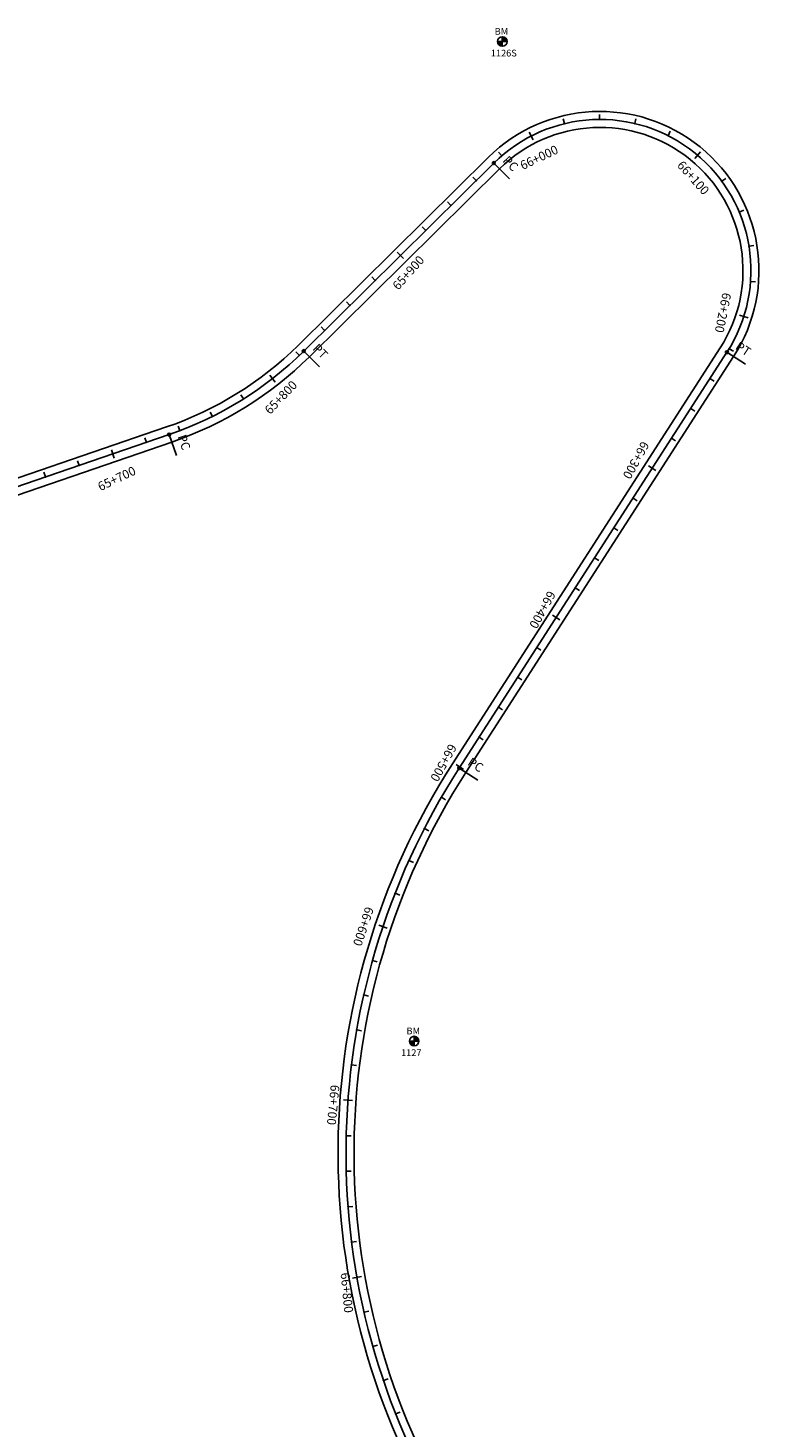
# Model space of a CAD drawing. Units: metres. Extents: x 752850 to 810410, y 8118594 to 8156837.
# Drawn here: x 795178 to 795589, y 8134531 to 8135319 of the extents above; entities that cross this region are included whole.
import ezdxf
from ezdxf.enums import TextEntityAlignment as Align

# ---------------------------------------------------------------- set-up
doc = ezdxf.new("R2010")
doc.units = ezdxf.units.M
doc.header["$MEASUREMENT"] = 0
for name, color, linetype in [('1-BM', 7, 'Continuous'), ('1-ESTACADO', 7, 'Continuous'), ('1-Pt-Pc', 7, 'Continuous'), ('1_BORDE DE VIA', 231, 'Continuous'), ('A-Progresiva-Estacado', 2, 'Continuous'), ('BM', 7, 'Continuous'), ('EJE TOTAL_DEPURADO$0$EST 80-85', 1, 'Continuous')]:
    doc.layers.add(name, color=color, linetype=linetype)
doc.styles.add('romans', font='romans.shx', dxfattribs={"height": 2})
doc.styles.add('SIMPLEX', font='simplex.shx')
doc.styles.get("Standard").update_dxf_attribs({"font": 'ARIAL.TTF'})
pattern_1 = [(225.277379, (796277.60099, 8135653.12139), (0.079933692, -0.07916347), [])]

# ---------------------------------------------------------------- blocks, each defined once
blk = doc.blocks.new('EJE TOTAL_DEPURADO$0$cir')
at = {"color": 0, "linetype": 'ByBlock'}
blk.add_circle((0, 0), 0.00417, dxfattribs=at)
blk.add_point((0, 0), dxfattribs=at)
blk = doc.blocks.new('EJE TOTAL_DEPURADO$0$MINORTIC')
at = {"color": 0, "linetype": 'ByBlock'}
blk.add_lwpolyline([(0, 0), (0, 0.00069)], dxfattribs=at)
blk.add_point((0, 0), dxfattribs=at)
blk = doc.blocks.new('EJE TOTAL_DEPURADO$0$MAJORTIC')
at = {"color": 0, "linetype": 'ByBlock'}
blk.add_lwpolyline([(0, -0.00069), (0, 0.00069)], dxfattribs=at)
blk.add_point((0, 0), dxfattribs=at)
blk = doc.blocks.new('cir')
at = {"color": 0, "linetype": 'ByBlock'}
blk.add_circle((0, 0), 0.00417, dxfattribs=at)
blk.add_point((0, 0), dxfattribs=at)
blk = doc.blocks.new('MINORTIC')
at = {"color": 0, "linetype": 'ByBlock'}
blk.add_lwpolyline([(0, 0), (0, 0.00069)], dxfattribs=at)
blk.add_point((0, 0), dxfattribs=at)
blk = doc.blocks.new('MAJORTIC')
at = {"color": 0, "linetype": 'ByBlock'}
blk.add_lwpolyline([(0, -0.00069), (0, 0.00069)], dxfattribs=at)
blk.add_point((0, 0), dxfattribs=at)

msp = doc.modelspace()

# ---------------------------------------------------------------- hatches: boundary and pattern name
at = {"layer": '1-BM'}
h = msp.add_hatch(dxfattribs=at)
h.set_pattern_fill('ANSI31', color=242, scale=0.9, angle=-179.72262, style=0)
h.set_pattern_definition(pattern_1)
h.paths.add_polyline_path([(795395.14, 8134746.55), (795395.13, 8134749.24), (795392.43, 8134749.23, 0.414214)])
h.paths.add_polyline_path([(795395.12, 8134751.94), (795395.13, 8134749.24), (795397.83, 8134749.26, 0.414214)])
h = msp.add_hatch(dxfattribs=at)
h.set_pattern_fill('ANSI31', color=1, scale=0.9, angle=-179.72262, style=0)
h.set_pattern_definition(pattern_1)
h.paths.add_polyline_path([(795395.14, 8134746.55), (795395.13, 8134749.24), (795392.43, 8134749.23, 0.414214)])
h.paths.add_polyline_path([(795395.12, 8134751.94), (795395.13, 8134749.24), (795397.83, 8134749.26, 0.414214)])
at = {"layer": 'BM'}
h = msp.add_hatch(dxfattribs=at)
h.set_pattern_fill('ANSI31', color=242, scale=0.9, angle=-179.72262, style=0)
h.set_pattern_definition([(225.277379, (796327.22351, 8136215.70031), (0.079933692, -0.07916347), [])])
h.paths.add_polyline_path([(795444.77, 8135309.12), (795444.75, 8135311.82), (795442.05, 8135311.81, 0.414214)])
h.paths.add_polyline_path([(795444.74, 8135314.52), (795444.75, 8135311.82), (795447.45, 8135311.84, 0.414214)])
h = msp.add_hatch(dxfattribs=at)
h.set_pattern_fill('ANSI31', color=1, scale=0.9, angle=-179.72262, style=0)
h.set_pattern_definition(pattern_1)
h.paths.add_polyline_path([(795395.14, 8134746.55), (795395.13, 8134749.24), (795392.43, 8134749.23, 0.414214)])
h.paths.add_polyline_path([(795395.12, 8134751.94), (795395.13, 8134749.24), (795397.83, 8134749.26, 0.414214)])

# ---------------------------------------------------------------- linework, layer by layer
at = {"layer": '1-Pt-Pc', "color": 0, "linetype": 'Continuous'}
for p, q in [((795439.99, 8135243.41), (795448.78, 8135234.52)), ((795332.97, 8135137.59), (795341.76, 8135128.7)), ((795571.22, 8135136.94), (795581.73, 8135130.17)), ((795257.22, 8135090.62), (795261.27, 8135078.79)), ((795420.49, 8134902.91), (795431, 8134896.14))]:
    msp.add_line(p, q, dxfattribs=at)
at = {"layer": '1_BORDE DE VIA'}
for points in [[(795131.02, 8135052.1), (795255.76, 8135094.87, 0.112837), (795329.81, 8135140.79), (795436.83, 8135246.61, -0.896144), (795575, 8135134.5), (795424.28, 8134900.47, 0.288799), (795420.11, 8134478.78)], [(795133.94, 8135043.59), (795258.68, 8135086.36, 0.112837), (795336.14, 8135134.39), (795443.16, 8135240.21, -0.896144), (795567.44, 8135139.38), (795416.71, 8134905.34, 0.288799), (795412.45, 8134474.06)]]:
    msp.add_lwpolyline(points, format="xyb", dxfattribs=at)
at = {"layer": 'BM', "color": 242}
for p, q in [((795444.77, 8135309.12), (795444.74, 8135314.52)), ((795442.05, 8135311.81), (795447.45, 8135311.84)), ((795392.43, 8134749.23, 388.94), (795397.83, 8134749.26, 388.94)), ((795392.43, 8134749.23, 388.94), (795397.83, 8134749.26, 388.94)), ((795392.43, 8134749.23, 388.94), (795397.83, 8134749.26, 388.94)), ((795395.14, 8134746.55, 388.94), (795395.12, 8134751.94, 388.94))]:
    msp.add_line(p, q, dxfattribs=at)
for centre in [(795444.75, 8135311.82), (795395.13, 8134749.24, 388.94), (795395.13, 8134749.24, 388.94), (795395.13, 8134749.24, 388.94)]:
    msp.add_circle(centre, 2.7, dxfattribs=at)
at = {"layer": 'EJE TOTAL_DEPURADO$0$EST 80-85', "color": 240}
msp.add_lwpolyline([(795132.48, 8135047.85), (795257.22, 8135090.62, 0.112837), (795332.97, 8135137.59), (795439.99, 8135243.41, -0.896144), (795571.22, 8135136.94), (795420.49, 8134902.91, 0.288799), (795416.28, 8134476.42)], format="xyb", dxfattribs=at)

# ---------------------------------------------------------------- block references
at = {"layer": '1-ESTACADO', "color": 0, "linetype": 'Continuous'}
for name, p, xscale, yscale, zscale, rotation in [('EJE TOTAL_DEPURADO$0$MINORTIC', (795479.73, 8135265.57), 4000.000000000002, 4000, 4000, 13.63024224974519), ('MINORTIC', (795479.73, 8135265.57), 4000.000000000002, 4000, 4000, 13.63024224974519), ('EJE TOTAL_DEPURADO$0$MINORTIC', (795499.54, 8135267.96), 3999.999999999996, 3999.999999999997, 4000, 0.1488823632339981), ('MINORTIC', (795499.54, 8135267.96), 3999.999999999996, 3999.999999999997, 4000, 0.1488823632339981), ('EJE TOTAL_DEPURADO$0$MINORTIC', (795519.36, 8135265.67), 4000, 4000, 4000, 346.6675224836565), ('MINORTIC', (795519.36, 8135265.67), 4000, 4000, 4000, 346.6675224836565), ('EJE TOTAL_DEPURADO$0$MAJORTIC', (795461.02, 8135258.62), 3600, 3600, 3600, 27.11160213087091), ('MAJORTIC', (795461.02, 8135258.62), 3600, 3600, 3600, 27.11160213087091), ('EJE TOTAL_DEPURADO$0$MINORTIC', (795538.1, 8135258.83), 4000, 4000, 4000, 333.186162590726), ('MINORTIC', (795538.1, 8135258.83), 4000, 4000, 4000, 333.186162590726), ('EJE TOTAL_DEPURADO$0$MINORTIC', (795444.45, 8135247.51), 4000, 4000, 4000, 40.59296203303439), ('MINORTIC', (795444.45, 8135247.51), 4000, 4000, 4000, 40.59296203303439), ('EJE TOTAL_DEPURADO$0$MAJORTIC', (795554.73, 8135247.8), 3600, 3600, 3600, 319.7048026959189), ('MAJORTIC', (795554.73, 8135247.8), 3600, 3600, 3600, 319.7048026959189), ('EJE TOTAL_DEPURADO$0$MINORTIC', (795430.08, 8135233.6), 4000, 4000, 4000, 44.67666265126061), ('MINORTIC', (795430.08, 8135233.6), 4000, 4000, 4000, 44.67666265126061), ('EJE TOTAL_DEPURADO$0$MINORTIC', (795568.33, 8135233.19), 4000.000000000001, 4000, 4000, 306.2234428336261), ('MINORTIC', (795568.33, 8135233.19), 4000.000000000001, 4000, 4000, 306.2234428336261), ('EJE TOTAL_DEPURADO$0$MINORTIC', (795415.86, 8135219.54), 3999.999999999999, 3999.999999999999, 4000, 44.67666264177456), ('MINORTIC', (795415.86, 8135219.54), 3999.999999999999, 3999.999999999999, 4000, 44.67666264177456), ('EJE TOTAL_DEPURADO$0$MINORTIC', (795578.15, 8135215.82), 4000, 4000, 4000, 292.7420829429037), ('MINORTIC', (795578.15, 8135215.82), 4000, 4000, 4000, 292.7420829429037), ('EJE TOTAL_DEPURADO$0$MINORTIC', (795401.64, 8135205.48), 4000, 4000, 4000, 44.67666263703156), ('MINORTIC', (795401.64, 8135205.48), 4000, 4000, 4000, 44.67666263703156), ('EJE TOTAL_DEPURADO$0$MINORTIC', (795583.65, 8135196.64), 4000.000000000003, 4000.000000000003, 4000, 279.2607230541091), ('MINORTIC', (795583.65, 8135196.64), 4000.000000000003, 4000.000000000003, 4000, 279.2607230541091), ('EJE TOTAL_DEPURADO$0$MAJORTIC', (795387.41, 8135191.42), 3600, 3600, 3600, 44.67666264651761), ('MAJORTIC', (795387.41, 8135191.42), 3600, 3600, 3600, 44.67666264651761), ('EJE TOTAL_DEPURADO$0$MINORTIC', (795373.19, 8135177.36), 3999.999999999999, 3999.999999999999, 4000, 44.67666264177456), ('MINORTIC', (795373.19, 8135177.36), 3999.999999999999, 3999.999999999999, 4000, 44.67666264177456), ('EJE TOTAL_DEPURADO$0$MINORTIC', (795584.53, 8135176.71), 3999.999999999999, 3999.999999999998, 4000, 265.7793631519563), ('MINORTIC', (795584.53, 8135176.71), 3999.999999999999, 3999.999999999998, 4000, 265.7793631519563), ('EJE TOTAL_DEPURADO$0$MINORTIC', (795358.97, 8135163.29), 4000, 4000, 4000, 44.67666263228853), ('MINORTIC', (795358.97, 8135163.29), 4000, 4000, 4000, 44.67666263228853), ('EJE TOTAL_DEPURADO$0$MAJORTIC', (795580.73, 8135157.12), 3600, 3600, 3600, 252.2980032831096), ('MAJORTIC', (795580.73, 8135157.12), 3600, 3600, 3600, 252.2980032831096), ('EJE TOTAL_DEPURADO$0$MINORTIC', (795344.75, 8135149.23), 4000, 4000, 4000, 44.67666264651758), ('MINORTIC', (795344.75, 8135149.23), 4000, 4000, 4000, 44.67666264651758), ('EJE TOTAL_DEPURADO$0$MINORTIC', (795330.51, 8135135.19), 4000, 4000, 4000, 43.69134913759354), ('MINORTIC', (795330.51, 8135135.19), 4000, 4000, 4000, 43.69134913759354), ('EJE TOTAL_DEPURADO$0$cir', (795571.22, 8135136.94), 200, 200, 200, 237.2170016434081), ('cir', (795571.22, 8135136.94), 200, 200, 200, 237.2170016434081), ('EJE TOTAL_DEPURADO$0$MINORTIC', (795572.48, 8135138.95), 4000.000000000003, 4000.000000000003, 4000, 238.816643398376), ('MINORTIC', (795572.48, 8135138.95), 4000.000000000003, 4000.000000000003, 4000, 238.816643398376), ('EJE TOTAL_DEPURADO$0$MAJORTIC', (795315.38, 8135122.12), 3600, 3600, 3600, 37.96177115662356), ('MAJORTIC', (795315.38, 8135122.12), 3600, 3600, 3600, 37.96177115662356), ('EJE TOTAL_DEPURADO$0$MINORTIC', (795561.67, 8135122.12), 4000, 4000, 4000, 237.2170016470197), ('MINORTIC', (795561.67, 8135122.12), 4000, 4000, 4000, 237.2170016470197), ('EJE TOTAL_DEPURADO$0$MINORTIC', (795299.02, 8135110.63), 4000, 4000, 4000, 32.23219321306946), ('MINORTIC', (795299.02, 8135110.63), 4000, 4000, 4000, 32.23219321306946), ('EJE TOTAL_DEPURADO$0$MINORTIC', (795281.6, 8135100.82), 4000.000000000001, 4000.000000000001, 4000, 26.5026152687573), ('MINORTIC', (795281.6, 8135100.82), 4000.000000000001, 4000.000000000001, 4000, 26.5026152687573), ('EJE TOTAL_DEPURADO$0$MINORTIC', (795550.85, 8135105.31), 4000, 4000, 4000, 237.2170016470197), ('MINORTIC', (795550.85, 8135105.31), 4000, 4000, 4000, 237.2170016470197), ('EJE TOTAL_DEPURADO$0$MINORTIC', (795263.29, 8135092.81), 4000, 4000, 4000, 20.77303731405688), ('MINORTIC', (795263.29, 8135092.81), 4000, 4000, 4000, 20.77303731405688), ('EJE TOTAL_DEPURADO$0$MINORTIC', (795244.4, 8135086.22), 3999.999999999998, 3999.999999999998, 4000, 18.92519603963656), ('MINORTIC', (795244.4, 8135086.22), 3999.999999999998, 3999.999999999998, 4000, 18.92519603963656), ('EJE TOTAL_DEPURADO$0$MINORTIC', (795540.02, 8135088.49), 4000.000000000001, 4000.000000000001, 4000, 237.2170016397965), ('MINORTIC', (795540.02, 8135088.49), 4000.000000000001, 4000.000000000001, 4000, 237.2170016397965), ('EJE TOTAL_DEPURADO$0$MAJORTIC', (795225.48, 8135079.74), 3600, 3600, 3600, 18.92519604594607), ('MAJORTIC', (795225.48, 8135079.74), 3600, 3600, 3600, 18.92519604594607), ('EJE TOTAL_DEPURADO$0$MINORTIC', (795206.56, 8135073.25), 3999.999999999998, 3999.999999999998, 4000, 18.92519603963656), ('MINORTIC', (795206.56, 8135073.25), 3999.999999999998, 3999.999999999998, 4000, 18.92519603963656), ('EJE TOTAL_DEPURADO$0$MAJORTIC', (795529.19, 8135071.68), 3600, 3600, 3600, 237.2170016397965), ('MAJORTIC', (795529.19, 8135071.68), 3600, 3600, 3600, 237.2170016397965), ('EJE TOTAL_DEPURADO$0$MINORTIC', (795187.64, 8135066.76), 3999.999999999999, 3999.999999999999, 4000, 18.92519604594606), ('MINORTIC', (795187.64, 8135066.76), 3999.999999999999, 3999.999999999999, 4000, 18.92519604594606), ('EJE TOTAL_DEPURADO$0$MINORTIC', (795518.36, 8135054.86), 4000, 4000, 4000, 237.2170016434081), ('MINORTIC', (795518.36, 8135054.86), 4000, 4000, 4000, 237.2170016434081), ('EJE TOTAL_DEPURADO$0$MINORTIC', (795507.53, 8135038.05), 4000, 4000, 4000, 237.2170016470197), ('MINORTIC', (795507.53, 8135038.05), 4000, 4000, 4000, 237.2170016470197), ('EJE TOTAL_DEPURADO$0$MINORTIC', (795496.7, 8135021.23), 4000, 4000, 4000, 237.2170016470197), ('MINORTIC', (795496.7, 8135021.23), 4000, 4000, 4000, 237.2170016470197), ('EJE TOTAL_DEPURADO$0$MINORTIC', (795485.87, 8135004.42), 4000, 4000, 4000, 237.2170016506313), ('MINORTIC', (795485.87, 8135004.42), 4000, 4000, 4000, 237.2170016506313), ('EJE TOTAL_DEPURADO$0$MAJORTIC', (795475.04, 8134987.6), 3600, 3600, 3600, 237.2170016397965), ('MAJORTIC', (795475.04, 8134987.6), 3600, 3600, 3600, 237.2170016397965), ('EJE TOTAL_DEPURADO$0$MINORTIC', (795464.21, 8134970.79), 4000.000000000001, 4000.000000000001, 4000, 237.2170016397965), ('MINORTIC', (795464.21, 8134970.79), 4000.000000000001, 4000.000000000001, 4000, 237.2170016397965), ('EJE TOTAL_DEPURADO$0$MINORTIC', (795453.38, 8134953.98), 4000, 4000, 4000, 237.2170016434081), ('MINORTIC', (795453.38, 8134953.98), 4000, 4000, 4000, 237.2170016434081), ('EJE TOTAL_DEPURADO$0$MINORTIC', (795442.55, 8134937.16), 4000, 4000, 4000, 237.2170016434081), ('MINORTIC', (795442.55, 8134937.16), 4000, 4000, 4000, 237.2170016434081), ('EJE TOTAL_DEPURADO$0$MINORTIC', (795431.72, 8134920.35), 4000, 4000, 4000, 237.2170016470197), ('MINORTIC', (795431.72, 8134920.35), 4000, 4000, 4000, 237.2170016470197), ('EJE TOTAL_DEPURADO$0$MAJORTIC', (795420.9, 8134903.53), 3600, 3600, 3600, 237.2170016506313), ('MAJORTIC', (795420.9, 8134903.53), 3600, 3600, 3600, 237.2170016506313), ('EJE TOTAL_DEPURADO$0$MINORTIC', (795410.46, 8134886.47), 3999.999999999996, 3999.999999999997, 4000, 239.9750523226906), ('MINORTIC', (795410.46, 8134886.47), 3999.999999999996, 3999.999999999997, 4000, 239.9750523226906), ('EJE TOTAL_DEPURADO$0$MINORTIC', (795400.89, 8134868.91), 4000, 4000, 4000, 242.8398412665794), ('MINORTIC', (795400.89, 8134868.91), 4000, 4000, 4000, 242.8398412665794), ('EJE TOTAL_DEPURADO$0$MINORTIC', (795392.21, 8134850.9), 4000.000000000006, 4000.000000000005, 4000, 245.7046302442695), ('MINORTIC', (795392.21, 8134850.9), 4000.000000000006, 4000.000000000005, 4000, 245.7046302442695), ('EJE TOTAL_DEPURADO$0$MINORTIC', (795384.44, 8134832.47), 4000.000000000003, 4000.000000000003, 4000, 248.5694192508849), ('MINORTIC', (795384.44, 8134832.47), 4000.000000000003, 4000.000000000003, 4000, 248.5694192508849), ('EJE TOTAL_DEPURADO$0$MAJORTIC', (795377.6, 8134813.68), 3599.999999999995, 3599.999999999995, 3600, 251.434208192543), ('MAJORTIC', (795377.6, 8134813.68), 3599.999999999995, 3599.999999999995, 3600, 251.434208192543), ('EJE TOTAL_DEPURADO$0$MINORTIC', (795371.71, 8134794.57), 4000, 3999.999999999997, 4000, 254.2989972016291), ('MINORTIC', (795371.71, 8134794.57), 4000, 3999.999999999997, 4000, 254.2989972016291), ('EJE TOTAL_DEPURADO$0$MINORTIC', (795366.78, 8134775.19), 4000.000000000004, 4000.000000000003, 4000, 257.1637861389384), ('MINORTIC', (795366.78, 8134775.19), 4000.000000000004, 4000.000000000003, 4000, 257.1637861389384), ('EJE TOTAL_DEPURADO$0$MINORTIC', (795362.83, 8134755.58), 4000.000000000003, 4000.000000000003, 4000, 260.0285751324057), ('MINORTIC', (795362.83, 8134755.58), 4000.000000000003, 4000.000000000003, 4000, 260.0285751324057), ('EJE TOTAL_DEPURADO$0$MINORTIC', (795359.86, 8134735.81), 4000.000000000001, 4000, 4000, 262.8933641294046), ('MINORTIC', (795359.86, 8134735.81), 4000.000000000001, 4000, 4000, 262.8933641294046), ('EJE TOTAL_DEPURADO$0$MAJORTIC', (795357.88, 8134715.91), 3600, 3600, 3600, 265.7581530994739), ('MAJORTIC', (795357.88, 8134715.91), 3600, 3600, 3600, 265.7581530994739), ('EJE TOTAL_DEPURADO$0$MINORTIC', (795356.9, 8134695.93), 3999.999999999996, 3999.999999999997, 4000, 268.6229420603643), ('MINORTIC', (795356.9, 8134695.93), 3999.999999999996, 3999.999999999997, 4000, 268.6229420603643), ('EJE TOTAL_DEPURADO$0$MINORTIC', (795356.92, 8134675.94), 4000, 4000, 4000, 271.4877310395114), ('MINORTIC', (795356.92, 8134675.94), 4000, 4000, 4000, 271.4877310395114), ('EJE TOTAL_DEPURADO$0$MINORTIC', (795357.94, 8134655.96), 3999.999999999997, 3999.999999999997, 4000, 274.3525200226294), ('MINORTIC', (795357.94, 8134655.96), 3999.999999999997, 3999.999999999997, 4000, 274.3525200226294), ('EJE TOTAL_DEPURADO$0$MINORTIC', (795359.95, 8134636.07), 4000, 4000, 4000, 277.2173089873826), ('MINORTIC', (795359.95, 8134636.07), 4000, 4000, 4000, 277.2173089873826), ('EJE TOTAL_DEPURADO$0$MAJORTIC', (795362.96, 8134616.3), 3599.999999999997, 3599.999999999997, 3600, 280.0820979566333), ('MAJORTIC', (795362.96, 8134616.3), 3599.999999999997, 3599.999999999997, 3600, 280.0820979566333), ('EJE TOTAL_DEPURADO$0$MINORTIC', (795366.95, 8134596.7), 3999.999999999999, 3999.999999999999, 4000, 282.9468869178542), ('MINORTIC', (795366.95, 8134596.7), 3999.999999999999, 3999.999999999999, 4000, 282.9468869178542), ('EJE TOTAL_DEPURADO$0$MINORTIC', (795371.92, 8134577.33), 3999.999999999998, 3999.999999999997, 4000, 285.8116758945943), ('MINORTIC', (795371.92, 8134577.33), 3999.999999999998, 3999.999999999997, 4000, 285.8116758945943), ('EJE TOTAL_DEPURADO$0$MINORTIC', (795377.85, 8134558.23), 4000.000000000003, 4000.000000000003, 4000, 288.6764648997958), ('MINORTIC', (795377.85, 8134558.23), 4000.000000000003, 4000.000000000003, 4000, 288.6764648997958), ('EJE TOTAL_DEPURADO$0$MINORTIC', (795384.72, 8134539.45), 4000, 4000, 4000, 291.5412538804888), ('MINORTIC', (795384.72, 8134539.45), 4000, 4000, 4000, 291.5412538804888)]:
    msp.add_blockref(name, p, dxfattribs=dict(at, xscale=xscale, yscale=yscale, zscale=zscale, rotation=rotation))
at = {"layer": '1-Pt-Pc', "color": 0, "linetype": 'Continuous', "xscale": 200, "yscale": 200, "zscale": 200}
for name, p, rotation in [('EJE TOTAL_DEPURADO$0$cir', (795439.99, 8135243.41), 44.67666264177456), ('cir', (795439.99, 8135243.41), 44.67666264177456), ('EJE TOTAL_DEPURADO$0$cir', (795332.97, 8135137.59), 44.67666264177456), ('cir', (795332.97, 8135137.59), 44.67666264177456), ('EJE TOTAL_DEPURADO$0$cir', (795257.22, 8135090.62), 18.92519604594607), ('cir', (795257.22, 8135090.62), 18.92519604594607), ('EJE TOTAL_DEPURADO$0$cir', (795420.49, 8134902.91), 237.2170016434081), ('cir', (795420.49, 8134902.91), 237.2170016434081)]:
    msp.add_blockref(name, p, dxfattribs=dict(at, rotation=rotation))

# ---------------------------------------------------------------- texts
at = {"layer": '1-BM', "color": 242, "style": 'romans'}
for s, p in [('1126S', (795438.31, 8135303.4)), ('1127', (795387.77, 8134740.82, 388.94))]:
    msp.add_text(s, height=3.8, dxfattribs=at).set_placement(p)
at = {"layer": '1-BM', "style": 'romans'}
msp.add_text('BM', height=3.8, dxfattribs=at).set_placement((795390.85, 8134753.05, 806.78))
msp.add_text('BM', height=3.8, dxfattribs=at).set_placement((795390.85, 8134753.05, 806.78))
at = {"layer": '1-Pt-Pc', "color": 0}
for s, rotation, p in [('PC', 314.67666, (795443.53, 8135243.39)), ('PT', 314.67666, (795336.51, 8135137.57)), ('PT', 327.217, (795574.67, 8135137.69)), ('PC', 288.9252, (795260.39, 8135089.06)), ('PC', 327.217, (795423.95, 8134903.65))]:
    msp.add_text(s, height=5, rotation=rotation, dxfattribs=at).set_placement(p, align=Align.BOTTOM_LEFT)
at = {"layer": 'A-Progresiva-Estacado', "color": 7, "style": 'SIMPLEX'}
for s, rotation, p in [('66+000', 25.55333, (795465.46, 8135246.59)), ('66+100', 311.98811, (795552.27, 8135235.14)), ('65+900', 48.41649, (795391.87, 8135181.72)), ('66+200', 258.6541, (795569.03, 8135159.17)), ('65+800', 46.47499, (795320.08, 8135111.54)), ('66+300', 241.09788, (795520.07, 8135076.17)), ('65+700', 25.58504, (795227.69, 8135065.85)), ('66+400', 241.09788, (795467.41, 8134991.99)), ('66+500', 241.09788, (795411.7, 8134905.89)), ('66+600', 251.44423, (795366.58, 8134813.76)), ('66+700', 264.38774, (795349.6, 8134713.3)), ('66+800', 275.3219, (795357.27, 8134607.62))]:
    msp.add_text(s, height=5, rotation=rotation, dxfattribs=at).set_placement(p, align=Align.MIDDLE_CENTER)
at = {"layer": 'BM', "style": 'romans'}
for p in [(795440.47, 8135315.63, 417.85), (795390.85, 8134753.05, 806.78)]:
    msp.add_text('BM', height=3.8, dxfattribs=at).set_placement(p)

doc.saveas('drawing.dxf')
